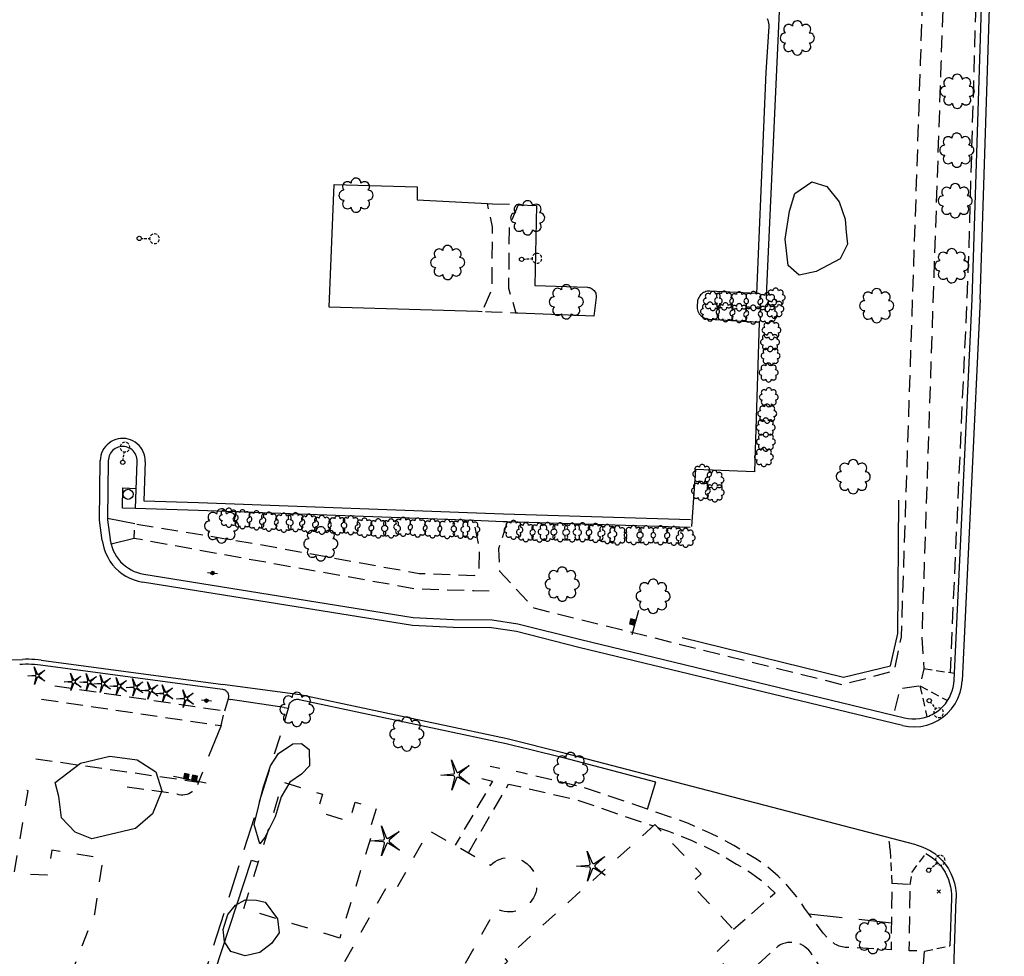
# Model space of a CAD drawing. Extents: x 185090 to 194949, y 57599 to 69755.
# Drawn here: x 192994 to 193289, y 67622 to 67902 of the extents above; entities that cross this region are included whole.
import ezdxf
from ezdxf.enums import TextEntityAlignment as Align

# ---------------------------------------------------------------- set-up
doc = ezdxf.new("R2010")
doc.units = 0
doc.header["$MEASUREMENT"] = 0
for name, pattern in [('BBBB', [0.75, 0.5, -0.25]), ('CCCC', [1.5, 1, -0.5]), ('DDDD', [2, 1, -1]), ('FFFF', [4, 3, -1]), ('PPPP', [3, 2, -1])]:
    doc.linetypes.add(name, pattern=pattern)
doc.layers.get('0').update_dxf_attribs({"color": 2, "linetype": 'CONTINUOUS'})
for name, color, linetype in [('ABUILDING$X', 2, 'CONTINUOUS'), ('ACURB_GUTTER', 2, 'CONTINUOUS'), ('AFENCE$X', 2, 'CONTINUOUS'), ('ALANDSCAPING$N', 2, 'CONTINUOUS'), ('ALANDSCAPING$X', 2, 'CONTINUOUS'), ('ALIGHTING$N', 2, 'CONTINUOUS'), ('AMISC$N', 2, 'CONTINUOUS'), ('AROADWAY', 2, 'CONTINUOUS'), ('ASIDEWALK', 2, 'CONTINUOUS'), ('ASIGNING$N', 2, 'CONTINUOUS'), ('ASTORM_SEW$N', 2, 'CONTINUOUS'), ('ASTORM_SEW$X', 2, 'CONTINUOUS')]:
    doc.layers.add(name, color=color, linetype=linetype)
doc.linetypes.add('AAAS', pattern='A,0,[104,PICS21.SHX,S=1,R=0,X=0,Y=0],-2,1e-05', length=2.00001)
doc.linetypes.add('IIII', pattern='A,0,[141,PICS21.SHX,S=1,R=0,X=0,Y=0.2],0.45,[141,PICS21.SHX,S=1,R=0,X=0,Y=0.2],0.45,["|",Standard,S=0.2,R=0,X=0,Y=0],0.2,["|",Standard,S=0.2,R=0,X=0,Y=0],0.3', length=1.4)
doc.linetypes.add('MAAQ', pattern='A,3,-1,[101,PICS21.SHX,S=0.075,R=0,X=2.1,Y=0.15],3,-0.25,["?",Standard,S=1,R=0,X=0,Y=-0.5],-1.75', length=9)
doc.linetypes.add('SAAB', pattern='A,1,-0.5,1,-0.5,[102,PICS21.SHX,S=0.05,R=0,X=0.0625,Y=0],-0.5,1,-0.5', length=5)

# ---------------------------------------------------------------- blocks, each defined once
blk = doc.blocks.new('OO')
at = {"color": 0}
for centre, start, end in [((-5.16, 5.14), 44.44691, 227.73884), ((-0.01, 7.28), 359.44691, 182.73884), ((5.14, 5.16), 314.44691, 137.73884), ((-7.28, -0.01), 89.44691, 272.73884), ((7.28, 0.01), 269.44691, 92.73884), ((-5.14, -5.16), 134.44691, 317.73884), ((5.16, -5.14), 224.44691, 47.73884), ((0.01, -7.28), 179.44691, 2.73884)]:
    blk.add_arc(centre, 2.94, start, end, dxfattribs=at)
at = {"color": 0, "linetype": 'Continuous'}
blk.add_attdef('SHOTNUM', text='', height=5, dxfattribs=at).set_placement((-10.7, 0), align=Align.RIGHT)
blk.add_attdef('NOTE', (0, 0), '', height=5, dxfattribs=at)
blk = doc.blocks.new('K')
at = {"color": 0, "linetype": 'Continuous'}
for p, q in [((0, 3.98), (0, 4.96)), ((0, 1.74), (0, 3.23)), ((0, 0), (0, 0.99))]:
    blk.add_line(p, q, dxfattribs=at)
blk.add_circle((0, -1.28), 1.28, dxfattribs=at)
for start, end in [(149.20885, 183.49456), (200.63742, 234.92313), (97.78027, 132.06599), (46.3517, 80.63742), (303.49456, 337.78027), (354.92313, 29.20885), (252.06599, 286.3517)]:
    blk.add_arc((0.04, 7.88), 2.91, start, end, dxfattribs=at)
blk.add_attdef('SHOTNUM', text='', height=5, dxfattribs=at).set_placement((-3.34, 0), align=Align.RIGHT)
blk.add_attdef('NOTE', (0, 0), '', height=5, dxfattribs=at)
blk = doc.blocks.new('BD')
at = {"color": 0, "linetype": 'Continuous'}
for p, q in [((-1.011559, 1.006191), (1.00618, -1.000013)), ((-1.005792, -1.005781), (1.000413, 1.011958))]:
    blk.add_line(p, q, dxfattribs=at)
blk.add_attdef('SHOTNUM', text='', height=5, dxfattribs=at).set_placement((-1.5888, 0), align=Align.RIGHT)
blk.add_attdef('NOTE', (0, 0), '', height=5, dxfattribs=at)
blk = doc.blocks.new('PP')
at = {"color": 0}
for centre, start, end in [((-4.02322, -0.006612), 89.609384, 270.257619), ((-2.849522, 2.840171), 44.609384, 225.257619), ((-0.006612, 4.02322), 359.609384, 180.257619), ((2.840171, 2.849522), 314.609384, 135.257619), ((4.02322, 0.006612), 269.609384, 90.257619), ((-2.840171, -2.849522), 134.609384, 315.257619), ((0.006612, -4.02322), 179.609384, 0.257619), ((2.849522, -2.840171), 224.609384, 45.257619)]:
    blk.add_arc(centre, 1.641671, start, end, dxfattribs=at)
at = {"color": 0, "linetype": 'Continuous'}
blk.add_attdef('SHOTNUM', text='', height=5, dxfattribs=at).set_placement((-6.0426, 0), align=Align.RIGHT)
blk.add_attdef('NOTE', (0, 0), '', height=5, dxfattribs=at)
blk = doc.blocks.new('SS')
at = {"color": 0}
blk.add_circle((0, 0), 2.9935, dxfattribs=at)
at = {"color": 0, "linetype": 'Continuous'}
blk.add_attdef('SHOTNUM', text='', height=5, dxfattribs=at).set_placement((-3.7482, 0), align=Align.RIGHT)
blk.add_attdef('NOTE', (0, 0), '', height=5, dxfattribs=at)
blk = doc.blocks.new('D')
at = {"color": 0}
for p, q in [((-2.5, 0), (-7.6, 0)), ((7.5, 0), (2.5, 0))]:
    blk.add_line(p, q, dxfattribs=at)
at = {"color": 0, "linetype": 'Continuous'}
for radius in [2.53, 2.03, 1.53, 1.03, 0.529, 0.0292]:
    blk.add_circle((0, 0), radius, dxfattribs=at)
blk.add_attdef('SHOTNUM', text='', height=5, dxfattribs=at).set_placement((-8, 0), align=Align.RIGHT)
blk.add_attdef('NOTE', (0, 0), '', height=5, dxfattribs=at)
blk = doc.blocks.new('MP')
at = {"color": 0, "linetype": 'Continuous', "xscale": 0.4, "yscale": 0.4, "zscale": 0.4}
blk.add_blockref('D', (0, 0), dxfattribs=at)
at = {"color": 0, "linetype": 'Continuous'}
blk.add_attdef('SHOTNUM', text='', height=5, dxfattribs=at).set_placement((-3.3433, 0), align=Align.RIGHT)
blk.add_attdef('NOTE', (0, 0), '', height=5, dxfattribs=at)
blk = doc.blocks.new('O')
at = {"color": 0}
blk.add_line((-7.56, 1.5), (7.54, 1.5), dxfattribs=at)
at = {"color": 0, "linetype": 'Continuous'}
for points in [[(1.5, -1.5), (1.5, 1.5), (-1.51, 1.5), (-1.51, -1.5)], [(1, -1), (1, 1), (-1.01, 1), (-1.01, -1)], [(0.5, -0.5), (0.5, 0.5), (-0.51, 0.5), (-0.51, -0.5)], [(0, 0), (0, 0), (-0.01, 0), (-0.01, 0)]]:
    blk.add_lwpolyline(points, close=True, dxfattribs=at)
blk.add_attdef('SHOTNUM', text='', height=5, dxfattribs=at).set_placement((-8.07, 0), align=Align.RIGHT)
blk.add_attdef('NOTE', (0, 0), '', height=5, dxfattribs=at)
blk = doc.blocks.new('MM')
at = {"color": 0}
for p, q in [((-2.92, 9.04), (0, 2.03)), ((-1.08, 1.62), (-2.92, 9.04)), ((-9.4, -0.03), (-1.82, 0.58)), ((1.22, 1.64), (7.71, 5.68)), ((7.71, 5.68), (1.94, 0.73)), ((-1.77, -0.57), (-9.4, -0.03)), ((-2.78, -8.99), (-1.02, -1.6)), ((0.09, -1.91), (-2.78, -8.99)), ((7.8, -5.46), (1.31, -1.51)), ((1.94, -0.55), (7.8, -5.46))]:
    blk.add_line(p, q, dxfattribs=at)
for centre, start, end in [((-1.89, 1.42), 274.61631, 13.96037), ((0.78, 2.35), 202.61631, 301.96037), ((2.49, 0.1), 130.61631, 229.96037), ((-1.83, -1.41), 346.61631, 85.96037), ((0.87, -2.22), 58.61631, 157.96037)]:
    blk.add_arc(centre, 0.84, start, end, dxfattribs=at)
at = {"color": 0, "linetype": 'Continuous'}
blk.add_attdef('SHOTNUM', text='', height=5, dxfattribs=at).set_placement((-10.09, 0), align=Align.RIGHT)
blk.add_attdef('NOTE', (0, 0), '', height=5, dxfattribs=at)
blk = doc.blocks.new('NN')
at = {"color": 0}
for p, q in [((-1.081327, -0.423904), (-2.157236, 3.904081)), ((-2.157236, 3.904081), (-0.452319, -0.188433)), ((0.259373, -0.415723), (4.043057, 1.944948)), ((4.043057, 1.944948), (0.677692, -0.941181)), ((-5.936478, -1.387342), (-1.517417, -1.030527)), ((-1.487846, -1.701513), (-5.936478, -1.387342)), ((-2.071886, -6.616755), (-1.045672, -2.303717)), ((-0.398388, -2.482939), (-2.071886, -6.616755)), ((4.095806, -4.557287), (0.31098, -2.248497)), ((0.681452, -1.688277), (4.095806, -4.557287))]:
    blk.add_line(p, q, dxfattribs=at)
for centre, start, end in [((-1.556854, -0.542117), 274.616309, 13.96037), ((-1.522365, -2.190296), 346.616309, 85.96037), ((0, 0), 202.616309, 301.96037), ((0.055805, -2.66681), 58.616309, 157.96037), ((0.996678, -1.313133), 130.616309, 229.96037)]:
    blk.add_arc(centre, 0.49, start, end, dxfattribs=at)
at = {"color": 0, "linetype": 'Continuous'}
blk.add_attdef('SHOTNUM', text='', height=5, dxfattribs=at).set_placement((-6.4475, 0), align=Align.RIGHT)
blk.add_attdef('NOTE', (0, 0), '', height=5, dxfattribs=at)

msp = doc.modelspace()

# ---------------------------------------------------------------- linework, layer by layer
at = {"layer": 'ABUILDING$X', "linetype": 'DDDD', "ltscale": 5, "flags": 128}
for points in [[(192980.31, 67551.88), (192982.1, 67577.42), (192994.09, 67576.58), (193016.81, 67635), (193019.3, 67651.54), (193004.01, 67653.98), (193002.59, 67646.59), (192995.93, 67646.85), (192992.8, 67647.4), (192996.91, 67671.8), (192981.95, 67673.93), (192983, 67678.73), (192935.47, 67685.88), (192929.53, 67637.08), (192892.26, 67642.17), (192892.59, 67650.11), (192884.77, 67650.41), (192885.5, 67669.02), (192870.21, 67669.62), (192870.87, 67686.52), (192847.36, 67687.44), (192846.86, 67674.6), (192842.43, 67674.77), (192841.25, 67644.52), (192831.37, 67644.91), (192829.05, 67585.43), (192822.74, 67585.68), (192822.55, 67580.88), (192827.05, 67580.7), (192825.69, 67553.43), (192824.63, 67553.42), (192824.89, 67525.22), (192818.11, 67525.48), (192817.86, 67519.08), (192822.08, 67518.91), (192819.83, 67461.32), (192826.27, 67460.05), (192824.15, 67429.79), (192827.43, 67429.56), (192826.48, 67415.9), (192850.19, 67414.24), (192851.33, 67430.44), (192867.14, 67429.33), (192868.43, 67447.85), (192876.53, 67447.28), (192877.18, 67453.85), (192903.54, 67451.21), (192903.62, 67453.24), (192903.93, 67457.7), (192923.41, 67455.12), (192934.42, 67546.29), (192962.36, 67544.33)], [(193090.04, 67627.71), (193061.42, 67636.59), (193073.14, 67674.4), (193084.92, 67670.75), (193083.33, 67665.63), (193092.93, 67662.66), (193094.71, 67668.41), (193101.01, 67666.46), (193098.96, 67659.85), (193099.91, 67659.56), (193090.04, 67627.71)], [(193184.31, 67661.69), (193139.55, 67621.52), (193140.27, 67620.71), (193136.17, 67617.03), (193155.03, 67596.01), (193162.08, 67602.33), (193169.07, 67594.54), (193182.05, 67606.19), (193183.46, 67604.62), (193188.29, 67606.59), (193193.64, 67611.05), (193196.42, 67609.65), (193206.02, 67618.66), (193202.01, 67622.94), (193208.77, 67629.29), (193195.02, 67643.95), (193198.17, 67646.91), (193184.31, 67661.69)], [(193135.15, 67649.56), (193135.8, 67650.13), (193136.5, 67650.62), (193137.25, 67651.04), (193138.04, 67651.37), (193138.87, 67651.63), (193139.71, 67651.79), (193140.57, 67651.86), (193141.43, 67651.85), (193142.28, 67651.74), (193143.12, 67651.54), (193143.93, 67651.26), (193144.71, 67650.89), (193145.44, 67650.45), (193146.13, 67649.92), (193146.75, 67649.33), (193147.31, 67648.68), (193147.8, 67647.97), (193148.21, 67647.22), (193148.54, 67646.42), (193148.78, 67645.6), (193148.93, 67644.75), (193149, 67643.89), (193148.97, 67643.03), (193148.86, 67642.18), (193148.65, 67641.35), (193148.36, 67640.54), (193147.99, 67639.76), (193147.53, 67639.03), (193147, 67638.35), (193146.4, 67637.74), (193145.75, 67637.18), (193145.03, 67636.7), (193144.27, 67636.3), (193143.47, 67635.98), (193142.65, 67635.75), (193141.8, 67635.6), (193140.94, 67635.55), (193140.08, 67635.58), (193139.23, 67635.7), (193138.4, 67635.92), (193137.59, 67636.22), (193136.82, 67636.6), (193117.74, 67602.54), (193095.72, 67614.87), (193097.08, 67617.31), (193091.44, 67620.47), (193105, 67644.68), (193107.47, 67643.29), (193116.75, 67659.87), (193135.15, 67649.56)]]:
    msp.add_lwpolyline(points, dxfattribs=at)
at = {"layer": 'ACURB_GUTTER', "linetype": 'IIII', "ltscale": 5, "flags": 128}
for points in [[(193281.57, 67818.64), (193284.86, 67921.32), (193288.77, 68017.95)], [(193281.57, 67818.61), (193276.17, 67704.68)], [(193031.89, 67770.15), (193031.88, 67770.91), (193031.77, 67771.66), (193031.59, 67772.4), (193031.32, 67773.11), (193030.97, 67773.78), (193030.54, 67774.42), (193030.05, 67775), (193029.5, 67775.52), (193028.89, 67775.97), (193028.24, 67776.36), (193027.54, 67776.66), (193026.81, 67776.89), (193026.07, 67777.04), (193025.31, 67777.09), (193024.55, 67777.07), (193023.8, 67776.95), (193023.07, 67776.76), (193022.36, 67776.48), (193021.69, 67776.13), (193021.07, 67775.7), (193020.49, 67775.2), (193019.98, 67774.64), (193019.53, 67774.03), (193019.16, 67773.37), (193018.86, 67772.68), (193018.64, 67771.95), (193018.5, 67771.21), (193018.45, 67770.45)], [(193019.05, 67746.56), (193018.24, 67752.63), (193018.45, 67770.45)], [(193031.89, 67770.15), (193031.51, 67758.45), (193047.85, 67757.91)], [(193047.86, 67757.91), (193138.99, 67754.6), (193194.93, 67752.83)], [(193019.05, 67746.56), (193019.28, 67745.25), (193019.63, 67743.98), (193020.1, 67742.74), (193020.68, 67741.55), (193021.36, 67740.41), (193022.15, 67739.35), (193023.03, 67738.36), (193023.99, 67737.45), (193025.04, 67736.64), (193026.15, 67735.92), (193027.33, 67735.31), (193028.55, 67734.81), (193029.82, 67734.42), (193031.11, 67734.15)], [(193258.36, 67691.27), (193161.53, 67714.63), (193142.87, 67719.36), (193135.4, 67720.48), (193123.96, 67720.56), (193111.78, 67721.13), (193031.11, 67734.15)], [(192984.45, 67711.31), (192987.97, 67710.79), (192995.19, 67711.05)], [(193000.77, 67710.78), (192999.84, 67710.89), (192998.91, 67710.98), (192997.98, 67711.04), (192997.05, 67711.07), (192996.12, 67711.07), (192995.19, 67711.05)], [(193000.77, 67710.78), (193055.23, 67703.5)], [(193078.22, 67700.46), (193055.04, 67703.53)], [(193258.36, 67691.27), (193260.15, 67690.95), (193261.97, 67690.87), (193263.78, 67691.01), (193265.56, 67691.38), (193267.28, 67691.97), (193268.91, 67692.77), (193270.43, 67693.77), (193271.81, 67694.96), (193273.03, 67696.3), (193274.07, 67697.79), (193274.92, 67699.4), (193275.56, 67701.11), (193275.97, 67702.88), (193276.17, 67704.68)], [(193140.14, 67687.31), (193078.22, 67700.46)], [(193056.73, 67699.26), (193057.39, 67699.09)], [(193073.4, 67696.71), (193057.39, 67699.09)], [(193073.4, 67696.71), (193074.78, 67696.46)], [(193262.41, 67655.63), (193157.17, 67683.04), (193140.17, 67687.31)], [(193262.41, 67655.63), (193263.89, 67655.17), (193265.31, 67654.57), (193266.67, 67653.84), (193267.95, 67652.98), (193269.14, 67652), (193270.24, 67650.9), (193271.22, 67649.71), (193272.08, 67648.43), (193272.82, 67647.07), (193273.42, 67645.65), (193273.89, 67644.17), (193274.2, 67642.66), (193274.38, 67641.12), (193274.4, 67639.58)], [(193272.28, 67576.39), (193274.4, 67639.58)]]:
    msp.add_lwpolyline(points, dxfattribs=at)
at = {"layer": 'ACURB_GUTTER'}
for points in [[(193021.69, 67745.48, 6022.12), (193021.98, 67744.52, 6022.12), (193022.35, 67743.59, 6022.12), (193022.79, 67742.68, 6022.12), (193023.31, 67741.82, 6022.12), (193023.9, 67741.01, 6022.12), (193024.55, 67740.24, 6022.12), (193025.26, 67739.54, 6022.12), (193026.03, 67738.89, 6022.1), (193026.85, 67738.31, 6022.07), (193027.71, 67737.8, 6022.04), (193028.61, 67737.36, 6022.02), (193029.55, 67737, 6021.99), (193030.51, 67736.72, 6021.97), (193031.5, 67736.52, 6021.94), (193112.03, 67723.53, 6023.22), (193124.03, 67722.96, 6023.41), (193135.59, 67722.88, 6023.56), (193143.34, 67721.71, 6023.51), (193162.11, 67716.96, 6023.7), (193255.61, 67694.4, 6026.69), (193258.92, 67693.6, 6026.79), (193260.04, 67693.39, 6026.82), (193261.17, 67693.28, 6026.85), (193262.31, 67693.28, 6026.87), (193263.44, 67693.39, 6026.9), (193264.56, 67693.6, 6026.93), (193265.65, 67693.92, 6026.96), (193266.18, 67694.11, 6026.98), (193266.71, 67694.34, 6026.99), (193267.22, 67694.58, 6027.01), (193267.72, 67694.85, 6027.02), (193268.2, 67695.15, 6027.03), (193268.68, 67695.46, 6027.05), (193269.13, 67695.8, 6027.06), (193269.57, 67696.16, 6027.08), (193269.99, 67696.54, 6027.09), (193270.4, 67696.94, 6027.1), (193270.78, 67697.35, 6027.12), (193271.15, 67697.79, 6027.13), (193271.49, 67698.24, 6027.14), (193271.81, 67698.71, 6027.16), (193272.36, 67699.63, 6027.18), (193272.83, 67700.61, 6027.2), (193273.2, 67701.62, 6027.22), (193273.48, 67702.65, 6027.23), (193273.67, 67703.71, 6027.25), (193273.77, 67704.79, 6027.26), (193279.17, 67818.72, 6028.48), (193282.17, 67912.35, 6029.74)], [(193217.83, 67902.57, 6028.46), (193218.04, 67902.13, 6028.46), (193218.2, 67901.68, 6028.46), (193218.3, 67901.21, 6028.46), (193218.36, 67900.73, 6028.46), (193218.35, 67900.24, 6028.46), (193217.51, 67886.57, 6028.41), (193214.64, 67820.45, 6028.44), (193200.68, 67821.1, 6028.14), (193200.3, 67821.1, 6028.12), (193199.92, 67821.06, 6028.11), (193199.54, 67820.97, 6028.09), (193199.18, 67820.84, 6028.07), (193198.84, 67820.68, 6028.06), (193198.51, 67820.48, 6028.04), (193198.21, 67820.24, 6028.02), (193197.94, 67819.97, 6028.02), (193197.69, 67819.68, 6028.02), (193197.49, 67819.36, 6028.03), (193197.31, 67819.01, 6028.03), (193197.18, 67818.66, 6028.03), (193197.08, 67818.28, 6028.03), (193197.03, 67817.9, 6028.03), (193196.94, 67816.8, 6028.03), (193196.93, 67816.37, 6027.95), (193196.96, 67815.95, 6027.87), (193197.05, 67815.52, 6027.8), (193197.18, 67815.11, 6027.72), (193197.36, 67814.72, 6027.64), (193197.58, 67814.35, 6027.56), (193197.84, 67814.01, 6027.49), (193198.14, 67813.7, 6027.54), (193198.48, 67813.42, 6027.59), (193198.84, 67813.19, 6027.64), (193199.23, 67812.99, 6027.69), (193199.64, 67812.85, 6027.74), (193200.07, 67812.75, 6027.79), (193200.5, 67812.7, 6027.84), (193215.44, 67811.82, 6028.14), (193214.08, 67767.1, 6027.32), (193196.45, 67767.79, 6027.03), (193195.26, 67750.8, 6026.58)], [(193131.4, 67814.98, 6026.14), (193086.93, 67816.32, 6024.68), (193088.41, 67852.98, 6025.64), (193113.17, 67852.26, 6026.4), (193113.22, 67848.4, 6026.51), (193134.21, 67847.3, 6027.11)], [(193143.44, 67846.94, 6027.45), (193148.88, 67846.75, 6027.66), (193148.44, 67822.79, 6027.53), (193164.11, 67822.27, 6027.81), (193164.43, 67822.24, 6027.81), (193164.75, 67822.17, 6027.81), (193165.06, 67822.06, 6027.81), (193165.35, 67821.92, 6027.81), (193165.63, 67821.75, 6027.81), (193165.88, 67821.54, 6027.81), (193166.1, 67821.3, 6027.81), (193166.3, 67821.04, 6027.79), (193166.46, 67820.76, 6027.77), (193166.59, 67820.47, 6027.75), (193166.68, 67820.16, 6027.73), (193166.73, 67819.84, 6027.7), (193166.75, 67819.51, 6027.68), (193166.73, 67819.19, 6027.66), (193166.01, 67813.61, 6027.06), (193143.34, 67814.53, 6026.47), (193142.73, 67814.55, 6026.45)], [(193132.62, 67814.94, 6026.18), (193131.31, 67814.98, 6026.13)], [(193194.85, 67750.43, 6026.58), (193140.16, 67752.16, 6025.05), (193138.91, 67752.2, 6025.02), (193130.2, 67752.52, 6024.84), (193047.77, 67755.51, 6023.19), (193029.03, 67756.13, 6022.81), (193029.49, 67770.23, 6023.38), (193029.48, 67770.72, 6023.38), (193029.42, 67771.2, 6023.38), (193029.3, 67771.68, 6023.38), (193029.12, 67772.13, 6023.38), (193028.9, 67772.57, 6023.38), (193028.63, 67772.97, 6023.38), (193028.31, 67773.35, 6023.38), (193027.95, 67773.68, 6023.38), (193027.56, 67773.98, 6023.39), (193027.14, 67774.22, 6023.39), (193026.69, 67774.42, 6023.39), (193026.22, 67774.57, 6023.39), (193025.74, 67774.66, 6023.39), (193025.26, 67774.7, 6023.39), (193024.77, 67774.68, 6023.35), (193024.29, 67774.6, 6023.32), (193023.82, 67774.48, 6023.28), (193023.36, 67774.3, 6023.24), (193022.93, 67774.07, 6023.21), (193022.53, 67773.79, 6023.17), (193022.16, 67773.48, 6023.14), (193021.83, 67773.12, 6023.1), (193021.54, 67772.72, 6023.06), (193021.3, 67772.3, 6023.03), (193021.11, 67771.85, 6022.99), (193020.97, 67771.39, 6022.95), (193020.88, 67770.91, 6022.92), (193020.85, 67770.42, 6022.88), (193020.64, 67753.2, 6021.88), (193020.64, 67752.77, 6021.86), (193021.42, 67746.88, 6022.1), (193021.46, 67746.64, 6022.1), (193021.5, 67746.41, 6022.11), (193021.54, 67746.17, 6022.11), (193021.59, 67745.94, 6022.12), (193021.64, 67745.71, 6022.12), (193021.69, 67745.48, 6022.12)], [(192994.41, 67709.62, 6021.39), (192995.24, 67709.65, 6021.45), (192996.13, 67709.67, 6021.4), (192997.03, 67709.67, 6021.36), (192997.92, 67709.64, 6021.31), (192998.81, 67709.58, 6021.33), (192999.69, 67709.5, 6021.35), (193000.58, 67709.4, 6021.36), (193055.05, 67702.12, 6021.8), (193055.26, 67702.08, 6021.8), (193055.47, 67702.01, 6021.8), (193055.67, 67701.93, 6021.79), (193055.86, 67701.82, 6021.79), (193056.04, 67701.69, 6021.79), (193056.2, 67701.54, 6021.79), (193056.34, 67701.38, 6021.79), (193056.47, 67701.2, 6021.78), (193056.57, 67701.01, 6021.78), (193056.65, 67700.8, 6021.78), (193056.71, 67700.59, 6021.77), (193056.75, 67700.38, 6021.77), (193056.76, 67700.16, 6021.77), (193056.75, 67699.94, 6021.76), (193056.73, 67699.26, 6021.65)], [(193074.78, 67696.46, 6021.65), (193074.79, 67696.8, 6021.69), (193074.85, 67697.13, 6021.72), (193074.94, 67697.45, 6021.75), (193075.08, 67697.76, 6021.79), (193075.26, 67698.05, 6021.82), (193075.47, 67698.31, 6021.85), (193075.72, 67698.54, 6021.89), (193075.99, 67698.74, 6021.92), (193076.28, 67698.9, 6021.96), (193076.6, 67699.02, 6021.99), (193076.93, 67699.1, 6022.03), (193077.26, 67699.14, 6022.06), (193077.6, 67699.14, 6022.1), (193077.93, 67699.09, 6022.14), (193139.83, 67685.95, 6022.88), (193141.81, 67685.45, 6022.91), (193146.8, 67684.2, 6022.98), (193156.82, 67681.68, 6023.13), (193184.47, 67674.48, 6024.08)], [(193265.34, 67652.99, 6026.97), (193266.33, 67652.4, 6027.01), (193267.28, 67651.73, 6027.05), (193268.17, 67650.99, 6027.09), (193269, 67650.18, 6027.13), (193269.76, 67649.31, 6027.17), (193270.45, 67648.38, 6027.21), (193271.07, 67647.4, 6027.25), (193271.6, 67646.37, 6027.24), (193272.06, 67645.3, 6027.23), (193272.42, 67644.21, 6027.21), (193272.7, 67643.08, 6027.2), (193272.89, 67641.94, 6027.19), (193272.99, 67640.78, 6027.17), (193273, 67639.62, 6027.16), (193272.52, 67625.47, 6026.91)]]:
    msp.add_polyline3d(points, dxfattribs=at)
at = {"layer": 'AFENCE$X', "linetype": 'SAAB', "ltscale": 5, "flags": 128}
for points in [[(193217.68, 67819.83), (193221.67, 67906.89), (193206.75, 67907.6)], [(193192.43, 67717.6), (193240.66, 67705.75), (193254.77, 67709.15), (193256.93, 67718.79), (193257.24, 67758.61)], [(193052.75, 67617.69), (193063.7, 67651.08), (193065.71, 67650.44)]]:
    msp.add_lwpolyline(points, dxfattribs=at)
at = {"layer": 'ALANDSCAPING$X', "linetype": 'AAAS', "ltscale": 5, "flags": 128}
for points in [[(193239.68, 67830.78), (193232.48, 67827), (193227.48, 67825.93), (193224.11, 67828.75), (193223.28, 67836.65), (193224.54, 67845.04), (193226.14, 67850.31), (193231.23, 67853.77), (193235.66, 67852.42), (193239.36, 67847.81), (193241.19, 67842.65), (193241.45, 67838.76), (193241.84, 67835.2), (193239.68, 67830.78)], [(193066.18, 67655.93), (193064.43, 67661.71), (193067.16, 67672.63), (193069.4, 67679.19), (193071.75, 67682.9), (193076.02, 67685.76), (193078.63, 67685.94), (193080.96, 67684.1), (193080.99, 67679.25), (193078.59, 67676.71), (193075.14, 67674.37), (193072.54, 67670), (193070.72, 67663.99), (193067.64, 67657.85), (193066.18, 67655.93)], [(193005, 67674.27), (193012.55, 67680.01), (193021.33, 67682.1), (193029.49, 67681.06), (193035.12, 67677.46), (193036.88, 67671.72), (193034.1, 67664.85), (193028.95, 67660.54), (193015.96, 67657.46), (193011, 67659.39), (193006.86, 67663.67), (193006.04, 67670.03), (193005, 67674.27)], [(193069.65, 67626.13), (193066.21, 67623.45), (193061.83, 67622.41), (193057.47, 67623.71), (193055.56, 67626.65), (193055.16, 67630.31), (193056.56, 67634.83), (193058.9, 67637.58), (193061.82, 67639.14), (193065.15, 67639.07), (193067.73, 67638.46), (193071.42, 67633.52), (193071.93, 67629.33), (193069.65, 67626.13)]]:
    msp.add_lwpolyline(points, dxfattribs=at)
at = {"layer": 'AROADWAY', "linetype": 'PPPP', "ltscale": 5, "flags": 128}
for points in [[(193056.73, 67699.26), (193055.6, 67695.55)], [(193073.65, 67692.66), (193074.78, 67696.46)], [(193054.6, 67691.27), (193047.79, 67674.39)], [(193039.59, 67582.53), (193049.55, 67616.57), (193049.84, 67617.48), (193072.3, 67688.27)], [(193182.07, 67666.27), (193184.55, 67674.46)], [(193230.36, 67634.95), (193255.03, 67632.34)]]:
    msp.add_lwpolyline(points, dxfattribs=at)
at = {"layer": 'ASIDEWALK', "linetype": 'CCCC', "ltscale": 5, "flags": 128}
for points in [[(193282.29, 67978.46), (193284.2, 68028.91), (193286.71, 68112.9), (193277.38, 68113.57), (193277.16, 68109.09), (193277.1, 68107.32), (193276.98, 68103.74), (193272.54, 67972.52), (193272.53, 67972.12), (193271.34, 67935.73), (193269.83, 67889.19), (193264.08, 67717.61), (193264.69, 67708.23), (193263.56, 67703.12), (193257.52, 67702.25), (193255.61, 67694.4)], [(193140.16, 67752.16), (193137.49, 67744.07), (193137.83, 67737.39), (193148.06, 67726.44), (193240.32, 67703.52), (193255.91, 67707.63), (193258, 67717.82), (193263.74, 67889.4), (193265.27, 67936.3), (193265.29, 67936.9), (193266.39, 67970.64), (193254.76, 67966.54), (193239.88, 67961.08), (193227.95, 67961.2), (193154.04, 67963.68), (193096.51, 67966.33)], [(193282.17, 67912.35), (193280.39, 67912.23), (193277.9, 67826.44), (193272.54, 67707.13)], [(193135.78, 67847.25), (193141.53, 67847.08), (193143.39, 67846.95), (193140.73, 67840.72), (193140.51, 67822.04), (193142.73, 67814.55), (193140.66, 67814.59), (193135.39, 67814.84), (193132.62, 67814.94), (193135.59, 67821.77), (193135.77, 67840.33), (193134.21, 67847.3), (193135.78, 67847.25)], [(193134.72, 67731.42), (193130.17, 67731.57), (193113.08, 67732.03), (193061.22, 67741.27), (193028.56, 67747.21), (193028.79, 67751.6), (193064, 67745.78), (193113.77, 67736.75), (193130.4, 67736.08), (193131.74, 67737.35), (193131.89, 67744.17), (193130.2, 67752.52)], [(193000.89, 67699.17), (193054.6, 67691.27), (193055.6, 67695.55), (193002.56, 67703.37)], [(192999.16, 67681.36), (193012.5, 67679.43), (193047.79, 67674.39), (193047.64, 67673.82), (193047.42, 67673.27), (193047.13, 67672.75), (193046.78, 67672.27), (193046.38, 67671.84), (193045.92, 67671.46), (193045.43, 67671.13), (193044.89, 67670.87), (193044.33, 67670.67), (193043.75, 67670.55), (193043.16, 67670.49), (193042.57, 67670.51), (193041.98, 67670.6), (193041.41, 67670.76), (193026.51, 67672.89)], [(193135.08, 67679.15), (193137.9, 67678.53)], [(193258.77, 67578.07), (193260.15, 67618.45), (193264.52, 67618.48), (193264.94, 67623.82), (193260.35, 67623.95), (193260.65, 67643.68), (193255.13, 67644.11), (193255.09, 67636.74), (193254.92, 67624.27), (193242.58, 67624.95), (193242.12, 67624.92), (193241.66, 67624.92), (193241.2, 67624.95), (193240.74, 67625.01), (193240.28, 67625.1), (193239.84, 67625.21), (193239.4, 67625.35), (193238.97, 67625.52), (193238.55, 67625.72), (193238.14, 67625.94), (193237.75, 67626.18), (193237.38, 67626.45), (193237.02, 67626.74), (193236.68, 67627.05), (193234.58, 67629.26), (193229.05, 67636.72), (193226.7, 67640.11), (193224.06, 67643.29), (193221.17, 67646.24), (193218.04, 67648.92), (193214.7, 67651.34), (193211.16, 67653.46), (193207.91, 67655.4), (193204.6, 67657.22), (193201.22, 67658.92), (193197.79, 67660.5), (193194.3, 67661.96), (193190.76, 67663.3), (193182.07, 67666.27), (193163.29, 67672.69), (193145.15, 67676.99), (193142.82, 67677.55)], [(193132.58, 67675.49), (193135.73, 67674.63), (193124.56, 67655.49)], [(193128.52, 67653.27), (193140.55, 67673.74), (193143.95, 67673.02), (193160.88, 67669.1), (193183.79, 67661.26)], [(193185.12, 67660.81), (193188.35, 67659.7), (193191.89, 67658.37), (193195.38, 67656.9), (193198.81, 67655.32), (193202.19, 67653.62), (193205.5, 67651.8), (193208.74, 67649.87), (193210.83, 67648.66), (193212.86, 67647.36), (193214.82, 67645.96), (193216.7, 67644.46), (193218.51, 67642.87), (193220.24, 67641.19), (193207.83, 67630.29)], [(193250.04, 67574.33), (193249.15, 67581.17), (193247.76, 67587.93), (193245.88, 67594.57), (193243.51, 67601.04), (193240.67, 67607.33), (193237.37, 67613.39), (193230.82, 67623.5), (193230.33, 67624.11), (193229.77, 67624.66), (193229.16, 67625.15), (193228.5, 67625.57), (193227.8, 67625.91), (193227.06, 67626.18), (193226.3, 67626.36), (193225.53, 67626.46), (193224.74, 67626.47), (193223.97, 67626.4), (193223.2, 67626.24), (193222.46, 67626), (193221.74, 67625.68), (193221.07, 67625.28), (193191.38, 67598.48)]]:
    msp.add_lwpolyline(points, dxfattribs=at)
at = {"layer": 'ASIDEWALK', "linetype": 'FFFF', "ltscale": 5, "flags": 128}
for points in [[(193028.79, 67751.6), (193020.64, 67753.2)], [(193028.56, 67747.21), (193021.69, 67745.48)]]:
    msp.add_lwpolyline(points, dxfattribs=at)
at = {"layer": 'ASIDEWALK', "linetype": 'BBBB', "ltscale": 5, "flags": 128}
for points in [[(193264.69, 67708.28), (193273.86, 67706.94)], [(193263.56, 67703.12), (193265.65, 67693.92)], [(193263.56, 67703.12), (193271.81, 67698.71)], [(193254.43, 67656.27), (193254.39, 67656.69)], [(193254.67, 67654.08), (193254.43, 67656.27)], [(193254.67, 67654.08), (193255.13, 67644.11)], [(193260.65, 67643.68), (193261.2, 67647.47), (193265.3, 67653.01)], [(193264.94, 67623.82), (193272.52, 67625.45)]]:
    msp.add_lwpolyline(points, dxfattribs=at)
at = {"layer": 'ASTORM_SEW$X', "linetype": 'MAAQ', "ltscale": 5, "flags": 128}
for points in [[(193029.03, 67756.13), (193025.1, 67756.28), (193025.2, 67762.29)], [(193025.2, 67762.29), (193029.23, 67762.15)]]:
    msp.add_lwpolyline(points, dxfattribs=at)

# ---------------------------------------------------------------- block references
at = {"layer": 'ALANDSCAPING$N', "xscale": 0.5, "yscale": 0.5, "zscale": 0.5}
for name, p in [('OO', (193226.87, 67896.79, 6029.41)), ('OO', (193274.71, 67880.83, 6029.74)), ('OO', (193274.56, 67863.24, 6028.81)), ('OO', (193094.93, 67849.78, 6025.77)), ('OO', (193274.1, 67848.13, 6028.82)), ('OO', (193146.24, 67843.04, 6027.5)), ('OO', (193122.33, 67829.67, 6027.39)), ('OO', (193273.07, 67828.7, 6028.91)), ('OO', (193157.81, 67817.93, 6027.51)), ('PP', (193201.61, 67818.16, 6028.35)), ('PP', (193204.98, 67818.32, 6028.45)), ('PP', (193209.48, 67818.08, 6028.53)), ('PP', (193213.76, 67818.17, 6028.53)), ('PP', (193217.86, 67817.83, 6028.53)), ('PP', (193220.4, 67819.21, 6028.53)), ('OO', (193250.61, 67816.78, 6027.99)), ('PP', (193200.78, 67815, 6028.11)), ('PP', (193205.43, 67814.8, 6028.34)), ('PP', (193209.52, 67814.56, 6028.4)), ('PP', (193220.06, 67815.79, 6028.44)), ('PP', (193213.66, 67814.11, 6028.4)), ('PP', (193218.03, 67814.29, 6028.4)), ('PP', (193219.15, 67809.44, 6028.22)), ('PP', (193218.72, 67805.88, 6028.19)), ('PP', (193218.89, 67801.75, 6028.19)), ('PP', (193218.31, 67796.78, 6028.19)), ('PP', (193218.35, 67789.39, 6028.21)), ('PP', (193217.89, 67784.5, 6028.19)), ('PP', (193217.44, 67780.38, 6028.17)), ('PP', (193217.49, 67776.07, 6028.14)), ('PP', (193216.89, 67771.53, 6027.95)), ('OO', (193243.6, 67765.65, 6027.57)), ('PP', (193198.43, 67766.46, 6027.19)), ('PP', (193202.13, 67764.67, 6027.25)), ('PP', (193198.05, 67761.41, 6027.08)), ('PP', (193202.19, 67760.94, 6027.43)), ('OO', (193054.73, 67750.93, 6023.29)), ('PP', (193056.87, 67753.41, 6023.34)), ('PP', (193060.97, 67752.93, 6023.4)), ('PP', (193065.16, 67752.62, 6023.54)), ('PP', (193068.88, 67752.21, 6023.55)), ('PP', (193073.32, 67751.9, 6023.56)), ('PP', (193076.84, 67752.07, 6023.66)), ('PP', (193080.88, 67751.6, 6023.72)), ('PP', (193084.74, 67751.26, 6023.8)), ('PP', (193089.37, 67751.09, 6023.84)), ('PP', (193093.34, 67751.13, 6023.96)), ('PP', (193097.46, 67750.42, 6023.96)), ('PP', (193101.59, 67750.21, 6024.05)), ('PP', (193105.4, 67750.2, 6024.1)), ('PP', (193109.01, 67750.69, 6024.15)), ('PP', (193113.36, 67750.44, 6024.19)), ('PP', (193117.8, 67750.18, 6024.31)), ('PP', (193122.19, 67750.02, 6024.41)), ('PP', (193126.16, 67750.08, 6024.43)), ('PP', (193129.11, 67749.84, 6024.44)), ('PP', (193142, 67749.78, 6025.12)), ('OO', (193084.41, 67745.6, 6023.61)), ('PP', (193145.72, 67749.04, 6025.31)), ('PP', (193149.76, 67748.94, 6025.32)), ('PP', (193152.2, 67749.17, 6025.67)), ('PP', (193155.98, 67749.04, 6025.73)), ('PP', (193159.53, 67748.98, 6025.81)), ('PP', (193162.63, 67749.05, 6026.05)), ('PP', (193166.56, 67748.85, 6026.15)), ('PP', (193170.07, 67748.53, 6026.19)), ('PP', (193173.07, 67748.13, 6026.33)), ('PP', (193177.94, 67748.21, 6026.47)), ('PP', (193181.7, 67748.16, 6026.61)), ('PP', (193185.95, 67748.15, 6026.76)), ('PP', (193189.96, 67747.99, 6027.02)), ('PP', (193193.49, 67747.41, 6027.14)), ('OO', (193156.6, 67733.53, 6025.32)), ('OO', (193183.76, 67729.91, 6026.18)), ('NN', (192999.81, 67706.85, 6021.21)), ('NN', (193010.65, 67705.02, 6021.52)), ('NN', (193015.27, 67704.91, 6021.56)), ('NN', (193019.49, 67704.45, 6021.7)), ('NN', (193024.28, 67703.73, 6021.73)), ('NN', (193029.18, 67703.35, 6021.75)), ('NN', (193033.67, 67702.43, 6021.68)), ('NN', (193038.07, 67701.52, 6021.75)), ('NN', (193044.24, 67699.99, 6021.75)), ('OO', (193077.27, 67696.1, 6022.02)), ('OO', (193110.11, 67688.75, 6022.56)), ('OO', (193159.11, 67678.14, 6023.49)), ('MM', (193124.94, 67676.5, 6022.92)), ('MM', (193103.98, 67656.79, 6023.06)), ('MM', (193165.52, 67649.25, 6023.25)), ('OO', (193249.46, 67628.22, 6025.83))]:
    msp.add_blockref(name, p, dxfattribs=at)
at = {"layer": 'ALIGHTING$N', "xscale": 0.5, "yscale": 0.5, "zscale": 0.5}
for p, rotation in [((193030.74, 67836.86, 6022.66), 269), ((193145.08, 67830.66, 6027.56), 274), ((193025.28, 67770.58, 6022.94), 351.9999999999999), ((193266.72, 67698.21, 6026.94), 218), ((193266.64, 67648.45, 6026.56), 311)]:
    msp.add_blockref('K', p, dxfattribs=dict(at, rotation=rotation))
at = {"layer": 'AMISC$N', "xscale": 0.5, "yscale": 0.5, "zscale": 0.5}
for p, rotation in [((193052.04, 67736.86, 6022.3), 173), ((193050.21, 67698.71, 6021.64), 354.0000000000001)]:
    msp.add_blockref('MP', p, dxfattribs=dict(at, rotation=rotation))
msp.add_blockref('BD', (193269.2, 67641.69, 6026.37), dxfattribs=at)
at = {"layer": 'ASIGNING$N', "xscale": 0.5, "yscale": 0.5, "zscale": 0.5}
for p, rotation in [((193177.66, 67722.21, 6024.35), 255), ((193044.19, 67676.04, 6021.96), 168), ((193046.6, 67675.54, 6021.98), 168)]:
    msp.add_blockref('O', p, dxfattribs=dict(at, rotation=rotation))
at = {"layer": 'ASTORM_SEW$N', "xscale": 0.5, "yscale": 0.5, "zscale": 0.5}
msp.add_blockref('SS', (193026.77, 67760.38, 6022.99), dxfattribs=at)

doc.saveas('drawing.dxf')
